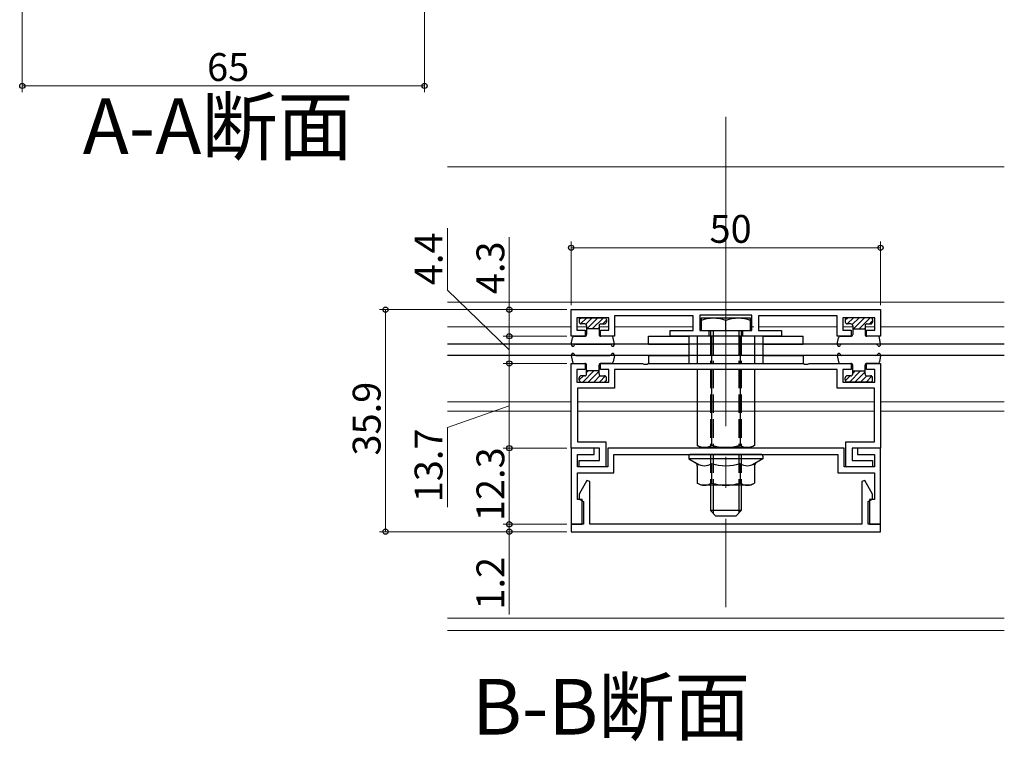
# Model space of a CAD drawing. Extents: x 0 to 990, y 0 to 1602.
# Drawn here: x 316 to 475, y 1157 to 1274 of the extents above; entities that cross this region are included whole.
import ezdxf

# ---------------------------------------------------------------- set-up
doc = ezdxf.new("R2010")
doc.units = 0
doc.linetypes.add('YCENTER_1', pattern=[13, 10, -1, 1, -1])
doc.linetypes.add('YHIDDEN_1', pattern=[4, 3, -1])
doc.layers.add('USER1', color=3, linetype='CONTINUOUS')
for name, color, linetype, lineweight in [('YKK_11', 7, 'CONTINUOUS', 30), ('YKK_12', 2, 'CONTINUOUS', 13), ('YKK_13', 4, 'CONTINUOUS', 30), ('YKK_D', 6, 'CONTINUOUS', 13)]:
    doc.layers.add(name, color=color, linetype=linetype, lineweight=lineweight)
doc.styles.get("Standard").update_dxf_attribs({"font": 'txt', "bigfont": 'BIGFONT'})

msp = doc.modelspace()

# ---------------------------------------------------------------- linework, layer by layer
at = {"layer": 'YKK_11', "linetype": 'ByBlock', "lineweight": -2, "ltscale": 0.5}
for p, q in [((405.43, 1227.28), (455.43, 1227.28)), ((405.43, 1222.98), (405.43, 1227.28)), ((455.43, 1227.28), (455.43, 1222.98)), ((411.53, 1225.98), (406.33, 1225.98)), ((406.33, 1225.98), (406.33, 1223.98)), ((411.53, 1223.98), (411.53, 1225.98)), ((425.13, 1226.28), (412.43, 1226.28)), ((412.43, 1226.28), (412.43, 1222.98)), ((425.13, 1223.88), (425.13, 1226.28)), ((434.63, 1226.38), (426.23, 1226.38)), ((426.23, 1226.38), (426.23, 1223.88)), ((434.63, 1223.88), (434.63, 1226.38)), ((448.43, 1226.28), (435.73, 1226.28)), ((435.73, 1226.28), (435.73, 1223.88)), ((448.43, 1222.98), (448.43, 1226.28)), ((454.53, 1225.98), (449.33, 1225.98)), ((449.33, 1225.98), (449.33, 1223.98)), ((454.53, 1223.98), (454.53, 1225.98)), ((406.33, 1223.98), (407.68, 1223.98)), ((407.68, 1223.98), (407.68, 1222.98)), ((410.18, 1222.98), (410.18, 1223.98)), ((410.18, 1223.98), (411.53, 1223.98)), ((421.43, 1222.98), (421.43, 1223.88)), ((421.43, 1223.88), (425.13, 1223.88)), ((426.23, 1223.88), (427.68, 1223.88)), ((427.68, 1223.88), (427.68, 1222.98)), ((433.18, 1222.98), (433.18, 1223.88)), ((433.18, 1223.88), (434.63, 1223.88)), ((435.73, 1223.88), (439.43, 1223.88)), ((439.43, 1223.88), (439.43, 1222.98)), ((449.33, 1223.98), (450.68, 1223.98)), ((450.68, 1223.98), (450.68, 1222.98)), ((453.18, 1222.98), (453.18, 1223.98)), ((453.18, 1223.98), (454.53, 1223.98)), ((407.68, 1222.98), (405.43, 1222.98)), ((412.43, 1222.98), (410.18, 1222.98)), ((427.68, 1222.98), (421.43, 1222.98)), ((439.43, 1222.98), (433.18, 1222.98)), ((450.68, 1222.98), (448.43, 1222.98)), ((455.43, 1222.98), (453.18, 1222.98)), ((405.43, 1204.88), (405.43, 1218.58)), ((405.43, 1218.58), (407.68, 1218.58)), ((405.43, 1204.88), (405.43, 1218.58)), ((405.43, 1218.58), (407.68, 1218.58)), ((407.68, 1217.58), (406.33, 1217.58)), ((406.33, 1217.58), (406.33, 1215.58)), ((407.68, 1217.58), (406.33, 1217.58)), ((406.33, 1217.58), (406.33, 1215.58)), ((407.68, 1218.58), (407.68, 1217.58)), ((407.68, 1218.58), (407.68, 1217.58)), ((410.18, 1217.58), (410.18, 1218.58)), ((410.18, 1218.58), (416.97, 1218.58)), ((410.18, 1217.58), (410.18, 1218.58)), ((410.18, 1218.58), (416.97, 1218.58)), ((411.53, 1217.58), (410.18, 1217.58)), ((411.53, 1217.58), (410.18, 1217.58)), ((411.53, 1215.58), (411.53, 1217.58)), ((411.53, 1215.58), (411.53, 1217.58)), ((448.43, 1217.58), (412.43, 1217.58)), ((412.43, 1217.58), (412.43, 1214.58)), ((448.43, 1217.58), (412.43, 1217.58)), ((412.43, 1217.58), (412.43, 1214.58)), ((416.97, 1218.58), (417.15, 1218.46)), ((416.97, 1218.58), (417.15, 1218.46)), ((417.15, 1218.46), (417.7, 1218.46)), ((417.15, 1218.46), (417.7, 1218.46)), ((417.7, 1218.46), (417.89, 1218.58)), ((417.7, 1218.46), (417.89, 1218.58)), ((417.89, 1218.58), (442.97, 1218.58)), ((417.89, 1218.58), (442.97, 1218.58)), ((442.97, 1218.58), (443.15, 1218.46)), ((442.97, 1218.58), (443.15, 1218.46)), ((443.15, 1218.46), (443.7, 1218.46)), ((443.15, 1218.46), (443.7, 1218.46)), ((443.7, 1218.46), (443.89, 1218.58)), ((443.7, 1218.46), (443.89, 1218.58)), ((443.89, 1218.58), (450.68, 1218.58)), ((443.89, 1218.58), (450.68, 1218.58)), ((448.43, 1214.58), (448.43, 1217.58)), ((448.43, 1214.58), (448.43, 1217.58)), ((450.68, 1217.58), (449.33, 1217.58)), ((449.33, 1217.58), (449.33, 1215.58)), ((450.68, 1217.58), (449.33, 1217.58)), ((449.33, 1217.58), (449.33, 1215.58)), ((450.68, 1218.58), (450.68, 1217.58)), ((450.68, 1218.58), (450.68, 1217.58)), ((453.18, 1217.58), (453.18, 1218.58)), ((453.18, 1218.58), (455.43, 1218.58)), ((453.18, 1217.58), (453.18, 1218.58)), ((453.18, 1218.58), (455.43, 1218.58)), ((454.53, 1217.58), (453.18, 1217.58)), ((454.53, 1217.58), (453.18, 1217.58)), ((454.53, 1215.58), (454.53, 1217.58)), ((454.53, 1215.58), (454.53, 1217.58)), ((455.43, 1218.58), (455.43, 1204.88)), ((455.43, 1218.58), (455.43, 1204.88)), ((406.33, 1215.58), (411.53, 1215.58)), ((406.33, 1215.58), (411.53, 1215.58)), ((412.43, 1214.58), (406.43, 1214.58)), ((406.43, 1214.58), (406.43, 1205.88)), ((412.43, 1214.58), (406.43, 1214.58)), ((406.43, 1214.58), (406.43, 1205.88)), ((454.43, 1214.58), (448.43, 1214.58)), ((454.43, 1214.58), (448.43, 1214.58)), ((449.33, 1215.58), (454.53, 1215.58)), ((449.33, 1215.58), (454.53, 1215.58)), ((454.43, 1205.88), (454.43, 1214.58)), ((454.43, 1205.88), (454.43, 1214.58)), ((410.03, 1204.88), (405.43, 1204.88)), ((409.13, 1204.88), (405.43, 1204.88)), ((405.43, 1204.88), (405.43, 1192.58)), ((410.03, 1204.88), (405.43, 1204.88)), ((406.43, 1205.88), (411.03, 1205.88)), ((406.43, 1205.88), (411.03, 1205.88)), ((409.13, 1203.88), (409.13, 1204.88)), ((410.03, 1202.88), (410.03, 1204.88)), ((410.03, 1202.88), (410.03, 1204.88)), ((411.03, 1205.88), (411.03, 1201.88)), ((411.03, 1205.88), (411.03, 1201.88)), ((449.53, 1204.88), (411.33, 1204.88)), ((411.33, 1204.88), (411.33, 1201.88)), ((449.53, 1201.88), (449.53, 1204.88)), ((449.83, 1201.88), (449.83, 1205.88)), ((449.83, 1205.88), (454.43, 1205.88)), ((449.83, 1201.88), (449.83, 1205.88)), ((449.83, 1205.88), (454.43, 1205.88)), ((455.43, 1204.88), (450.83, 1204.88)), ((450.83, 1204.88), (450.83, 1202.88)), ((455.43, 1204.88), (450.83, 1204.88)), ((450.83, 1204.88), (450.83, 1202.88)), ((455.43, 1204.88), (451.73, 1204.88)), ((451.73, 1204.88), (451.73, 1203.88)), ((455.43, 1192.58), (455.43, 1204.88)), ((406.43, 1201.88), (406.43, 1203.88)), ((406.43, 1203.88), (409.13, 1203.88)), ((412.33, 1200.88), (412.33, 1203.88)), ((412.33, 1203.88), (448.53, 1203.88)), ((448.53, 1203.88), (448.53, 1200.88)), ((451.73, 1203.88), (454.43, 1203.88)), ((454.43, 1203.88), (454.43, 1201.88)), ((411.33, 1201.88), (406.43, 1201.88)), ((406.73, 1201.88), (406.73, 1202.88)), ((406.73, 1202.88), (410.03, 1202.88)), ((406.73, 1201.88), (406.73, 1202.88)), ((406.73, 1202.88), (410.03, 1202.88)), ((411.03, 1201.88), (406.73, 1201.88)), ((411.03, 1201.88), (406.73, 1201.88)), ((454.43, 1201.88), (449.53, 1201.88)), ((454.13, 1201.88), (449.83, 1201.88)), ((454.13, 1201.88), (449.83, 1201.88)), ((450.83, 1202.88), (454.13, 1202.88)), ((450.83, 1202.88), (454.13, 1202.88)), ((454.13, 1202.88), (454.13, 1201.88)), ((454.13, 1202.88), (454.13, 1201.88)), ((406.43, 1196.58), (406.43, 1200.88)), ((406.43, 1200.88), (412.33, 1200.88)), ((448.53, 1200.88), (454.43, 1200.88)), ((454.43, 1200.88), (454.43, 1196.58)), ((407.98, 1199.63), (406.73, 1197.46)), ((408.43, 1199.51), (407.98, 1199.63)), ((408.43, 1192.58), (408.43, 1199.51)), ((452.87, 1199.63), (452.43, 1199.51)), ((452.43, 1199.51), (452.43, 1192.58)), ((454.13, 1197.46), (452.87, 1199.63)), ((406.73, 1197.46), (406.73, 1196.69)), ((406.73, 1196.69), (407.43, 1196.28)), ((453.43, 1196.28), (454.13, 1196.69)), ((454.13, 1196.69), (454.13, 1197.46)), ((407.23, 1196.58), (406.43, 1196.58)), ((407.23, 1192.58), (407.23, 1196.58)), ((407.43, 1196.28), (407.43, 1192.58)), ((453.43, 1192.58), (453.43, 1196.28)), ((454.43, 1196.58), (453.63, 1196.58)), ((453.63, 1196.58), (453.63, 1192.58)), ((407.43, 1192.58), (405.43, 1192.58)), ((405.43, 1192.58), (405.43, 1191.38)), ((405.43, 1192.58), (407.23, 1192.58)), ((452.43, 1192.58), (408.43, 1192.58)), ((455.43, 1192.58), (453.43, 1192.58)), ((453.63, 1192.58), (455.43, 1192.58)), ((455.43, 1191.38), (455.43, 1192.58)), ((405.43, 1191.38), (455.43, 1191.38))]:
    msp.add_line(p, q, dxfattribs=at)
at = {"layer": 'YKK_12', "linetype": 'YCENTER_1', "ltscale": 5}
msp.add_line((430.43, 1258.46), (430.43, 1179.18), dxfattribs=at)
at = {"layer": 'YKK_12'}
for p, q in [((385.43, 1250.38), (475.43, 1250.38)), ((385.43, 1228.48), (475.43, 1228.48)), ((385.43, 1224.48), (405.43, 1224.48)), ((406.33, 1224.48), (407.93, 1224.48)), ((406.33, 1224.48), (407.93, 1224.48)), ((409.93, 1224.48), (411.53, 1224.48)), ((409.93, 1224.48), (411.53, 1224.48)), ((412.43, 1224.48), (424.93, 1224.48)), ((412.43, 1224.48), (425.13, 1224.48)), ((426.23, 1224.48), (426.43, 1224.48)), ((426.23, 1224.48), (426.43, 1224.48)), ((434.43, 1224.48), (434.93, 1224.48)), ((434.43, 1224.48), (434.63, 1224.48)), ((435.73, 1224.48), (448.43, 1224.48)), ((435.93, 1224.48), (448.43, 1224.48)), ((449.33, 1224.48), (450.93, 1224.48)), ((449.33, 1224.48), (450.93, 1224.48)), ((452.93, 1224.48), (454.53, 1224.48)), ((452.93, 1224.48), (454.53, 1224.48)), ((455.43, 1224.48), (475.43, 1224.48)), ((385.43, 1212.38), (405.43, 1212.38)), ((406.43, 1212.38), (425.81, 1212.38)), ((406.43, 1212.38), (454.43, 1212.38)), ((435.05, 1212.38), (454.43, 1212.38)), ((455.43, 1212.38), (475.43, 1212.38)), ((385.43, 1210.88), (405.43, 1210.88)), ((406.43, 1210.88), (425.81, 1210.88)), ((406.43, 1210.88), (454.43, 1210.88)), ((435.05, 1210.88), (454.43, 1210.88)), ((455.43, 1210.88), (475.43, 1210.88)), ((385.43, 1177.38), (475.43, 1177.38)), ((385.43, 1175.38), (475.43, 1175.38))]:
    msp.add_line(p, q, dxfattribs=at)
at = {"layer": 'YKK_13', "linetype": 'Continuous'}
for p, q in [((407.05, 1225.98), (406.73, 1225.66)), ((407.95, 1225.98), (406.96, 1224.99)), ((408.85, 1225.98), (407.8, 1224.93)), ((409.75, 1225.98), (407.95, 1224.18)), ((410.64, 1225.98), (408.84, 1224.18)), ((411.13, 1225.57), (410.54, 1224.98)), ((434.43, 1225.88), (426.43, 1225.88)), ((426.43, 1225.88), (426.43, 1223.88)), ((430.43, 1223.88), (430.43, 1225.54)), ((434.43, 1223.88), (434.43, 1225.88)), ((450.16, 1225.98), (449.73, 1225.56)), ((451.05, 1225.98), (450.05, 1224.98)), ((451.95, 1225.98), (450.85, 1224.88)), ((452.85, 1225.98), (451.05, 1224.18)), ((453.75, 1225.98), (451.95, 1224.18)), ((454.13, 1225.47), (453.65, 1224.98)), ((409.93, 1224.37), (409.74, 1224.18)), ((426.43, 1223.88), (434.43, 1223.88)), ((427.93, 1223.88), (427.93, 1222.98)), ((428.36, 1223.88), (428.36, 1222.98)), ((432.5, 1223.88), (432.5, 1222.98)), ((432.93, 1223.88), (432.93, 1222.98)), ((452.93, 1224.27), (452.85, 1224.18)), ((425.81, 1222.98), (425.81, 1218.58)), ((435.05, 1222.98), (425.81, 1222.98)), ((428.12, 1222.98), (428.12, 1218.58)), ((432.74, 1222.98), (432.74, 1218.58)), ((435.05, 1222.98), (435.05, 1218.58)), ((409.09, 1217.38), (407.29, 1215.58)), ((408.2, 1217.38), (407.93, 1217.12)), ((409.93, 1217.32), (408.19, 1215.58)), ((425.81, 1217.58), (425.81, 1205.34)), ((428.12, 1217.58), (428.12, 1205.34)), ((432.74, 1217.58), (432.74, 1205.34)), ((435.05, 1217.58), (435.05, 1205.34)), ((452.2, 1217.38), (450.4, 1215.58)), ((451.3, 1217.38), (450.93, 1217.01)), ((407.4, 1216.58), (406.73, 1215.92)), ((410.11, 1216.61), (409.09, 1215.58)), ((410.96, 1216.56), (409.99, 1215.58)), ((411.12, 1215.82), (410.89, 1215.59)), ((450.5, 1216.58), (449.74, 1215.82)), ((452.93, 1217.22), (451.3, 1215.58)), ((453.2, 1216.59), (452.19, 1215.58)), ((454.02, 1216.51), (453.09, 1215.58)), ((425.81, 1205.34), (426.43, 1204.98)), ((434.43, 1204.98), (426.43, 1204.98)), ((435.05, 1205.34), (434.43, 1204.98)), ((427.93, 1198.88), (427.93, 1194.78)), ((428.36, 1198.88), (428.36, 1194.35)), ((432.5, 1198.88), (432.5, 1194.35)), ((432.93, 1198.88), (432.93, 1194.78)), ((432.93, 1194.78), (427.93, 1194.78)), ((427.93, 1194.78), (428.83, 1193.88)), ((432.03, 1193.88), (428.83, 1193.88)), ((432.93, 1194.78), (432.03, 1193.88))]:
    msp.add_line(p, q, dxfattribs=at)
at = {"layer": 'YKK_13'}
for p, q in [((406.73, 1225.68), (406.73, 1225.28)), ((407.03, 1225.98), (410.83, 1225.98)), ((411.13, 1225.68), (411.13, 1225.28)), ((449.73, 1225.68), (449.73, 1225.28)), ((453.83, 1225.98), (450.03, 1225.98)), ((454.13, 1225.68), (454.13, 1225.28)), ((407.63, 1224.98), (407.03, 1224.98)), ((407.93, 1224.68), (407.93, 1223.28)), ((409.93, 1224.18), (407.93, 1224.18)), ((409.93, 1224.68), (409.93, 1223.28)), ((410.23, 1224.98), (410.83, 1224.98)), ((450.63, 1224.98), (450.03, 1224.98)), ((450.93, 1224.68), (450.93, 1223.28)), ((450.93, 1224.18), (452.93, 1224.18)), ((452.93, 1224.68), (452.93, 1223.28)), ((453.23, 1224.98), (453.83, 1224.98)), ((405.43, 1221.69), (405.62, 1222.74)), ((405.92, 1222.98), (407.63, 1222.98)), ((411.94, 1222.98), (410.23, 1222.98)), ((412.42, 1221.69), (412.24, 1222.74)), ((417.93, 1221.68), (417.93, 1222.98)), ((417.93, 1222.98), (424.43, 1222.98)), ((424.43, 1222.98), (424.43, 1221.68)), ((436.43, 1222.98), (436.43, 1221.68)), ((436.43, 1222.98), (442.93, 1222.98)), ((442.93, 1221.68), (442.93, 1222.98)), ((448.43, 1221.69), (448.62, 1222.74)), ((448.92, 1222.98), (450.63, 1222.98)), ((454.94, 1222.98), (453.23, 1222.98)), ((455.42, 1221.69), (455.24, 1222.74)), ((475.43, 1221.68), (385.43, 1221.68)), ((405.9, 1221.51), (405.91, 1221.53)), ((406.17, 1221.68), (411.69, 1221.68)), ((411.96, 1221.51), (411.95, 1221.53)), ((417.93, 1221.68), (424.43, 1221.68)), ((424.43, 1221.68), (424.43, 1219.88)), ((436.43, 1221.68), (436.43, 1219.88)), ((436.43, 1221.68), (442.93, 1221.68)), ((448.9, 1221.51), (448.91, 1221.53)), ((454.69, 1221.68), (449.17, 1221.68)), ((454.96, 1221.51), (454.95, 1221.53)), ((475.43, 1219.88), (385.43, 1219.88)), ((405.43, 1219.88), (405.62, 1218.83)), ((405.9, 1220.06), (405.91, 1220.03)), ((406.17, 1219.88), (411.69, 1219.88)), ((411.96, 1220.06), (411.95, 1220.03)), ((412.42, 1219.88), (412.24, 1218.83)), ((417.93, 1219.88), (417.93, 1218.58)), ((417.93, 1219.88), (424.43, 1219.88)), ((424.43, 1219.88), (424.43, 1218.58)), ((436.43, 1219.88), (436.43, 1218.58)), ((436.43, 1219.88), (442.93, 1219.88)), ((442.93, 1219.88), (442.93, 1218.58)), ((448.43, 1219.88), (448.62, 1218.83)), ((448.9, 1220.06), (448.91, 1220.03)), ((454.69, 1219.88), (449.17, 1219.88)), ((454.96, 1220.06), (454.95, 1220.03)), ((455.42, 1219.88), (455.24, 1218.83)), ((405.92, 1218.58), (407.63, 1218.58)), ((407.93, 1216.88), (407.93, 1218.28)), ((409.93, 1217.38), (407.93, 1217.38)), ((409.93, 1216.88), (409.93, 1218.28)), ((411.94, 1218.58), (410.23, 1218.58)), ((417.93, 1218.58), (424.43, 1218.58)), ((436.43, 1218.58), (442.93, 1218.58)), ((448.92, 1218.58), (450.63, 1218.58)), ((450.93, 1216.88), (450.93, 1218.28)), ((450.93, 1217.38), (452.93, 1217.38)), ((452.93, 1216.88), (452.93, 1218.28)), ((454.94, 1218.58), (453.23, 1218.58)), ((406.73, 1215.88), (406.73, 1216.28)), ((407.63, 1216.58), (407.03, 1216.58)), ((410.23, 1216.58), (410.83, 1216.58)), ((411.13, 1215.88), (411.13, 1216.28)), ((449.73, 1215.88), (449.73, 1216.28)), ((450.63, 1216.58), (450.03, 1216.58)), ((453.23, 1216.58), (453.83, 1216.58)), ((454.13, 1215.88), (454.13, 1216.28)), ((407.03, 1215.58), (410.83, 1215.58)), ((453.83, 1215.58), (450.03, 1215.58)), ((424.43, 1203.58), (424.43, 1203.18)), ((424.43, 1203.18), (426.12, 1202.21)), ((436.43, 1203.18), (424.43, 1203.18)), ((436.13, 1203.88), (424.73, 1203.88)), ((436.43, 1203.18), (434.74, 1202.21)), ((436.43, 1203.58), (436.43, 1203.18)), ((425.81, 1201.98), (425.81, 1199.24)), ((428.12, 1202.39), (428.12, 1199.24)), ((432.74, 1202.39), (432.74, 1199.24)), ((435.05, 1201.98), (435.05, 1199.24)), ((426.43, 1198.88), (425.81, 1199.24)), ((434.43, 1198.88), (426.43, 1198.88)), ((434.43, 1198.88), (435.05, 1199.24))]:
    msp.add_line(p, q, dxfattribs=at)
at = {"layer": 'YKK_13', "linetype": 'YHIDDEN_1'}
for p, q in [((427.93, 1222.98), (427.93, 1218.58)), ((428.36, 1222.98), (428.36, 1218.58)), ((432.5, 1222.98), (432.5, 1218.58)), ((432.93, 1222.98), (432.93, 1218.58)), ((427.93, 1217.58), (427.93, 1204.88)), ((428.36, 1217.58), (428.36, 1204.88)), ((432.5, 1217.58), (432.5, 1204.88)), ((432.93, 1217.58), (432.93, 1204.88)), ((427.93, 1203.88), (427.93, 1198.88)), ((428.36, 1203.88), (428.36, 1198.88)), ((432.5, 1203.88), (432.5, 1198.88)), ((432.93, 1203.88), (432.93, 1198.88))]:
    msp.add_line(p, q, dxfattribs=at)
at = {"layer": 'YKK_13'}
for centre, radius, start, end in [((407.03, 1225.68), 0.3, 90, 180), ((407.03, 1225.28), 0.3, 180, 270), ((410.83, 1225.68), 0.3, 0, 90), ((410.83, 1225.28), 0.3, 270, 0), ((450.03, 1225.68), 0.3, 90, 180), ((450.03, 1225.28), 0.3, 180, 270), ((453.83, 1225.68), 0.3, 0, 90), ((453.83, 1225.28), 0.3, 270, 0), ((407.63, 1224.68), 0.3, 0, 90), ((410.23, 1224.68), 0.3, 90, 180), ((450.63, 1224.68), 0.3, 0, 90), ((453.23, 1224.68), 0.3, 90, 180), ((405.92, 1222.68), 0.3, 90, 170), ((407.63, 1223.28), 0.3, 270, 0), ((410.23, 1223.28), 0.3, 180, 270), ((411.94, 1222.68), 0.3, 10, 90), ((448.92, 1222.68), 0.3, 90, 170), ((450.63, 1223.28), 0.3, 270, 0), ((453.23, 1223.28), 0.3, 180, 270), ((454.94, 1222.68), 0.3, 10, 90), ((405.68, 1221.63), 0.25, 167.958, 330), ((406.17, 1221.38), 0.3, 90, 150), ((411.69, 1221.38), 0.3, 30, 90), ((412.18, 1221.63), 0.25, 210, 12.042), ((448.68, 1221.63), 0.25, 167.958, 330), ((449.17, 1221.38), 0.3, 90, 150), ((454.69, 1221.38), 0.3, 30, 90), ((455.18, 1221.63), 0.25, 210, 12.042), ((405.68, 1219.93), 0.25, 30, 192.042), ((406.17, 1220.18), 0.3, 210, 270), ((411.69, 1220.18), 0.3, 270, 330), ((412.18, 1219.93), 0.25, 347.958, 150), ((448.68, 1219.93), 0.25, 30, 192.042), ((449.17, 1220.18), 0.3, 210, 270), ((454.69, 1220.18), 0.3, 270, 330), ((455.18, 1219.93), 0.25, 347.958, 150), ((405.92, 1218.88), 0.3, 190, 270), ((407.63, 1218.28), 0.3, 0, 90), ((410.23, 1218.28), 0.3, 90, 180), ((411.94, 1218.88), 0.3, 270, 350), ((448.92, 1218.88), 0.3, 190, 270), ((450.63, 1218.28), 0.3, 0, 90), ((453.23, 1218.28), 0.3, 90, 180), ((454.94, 1218.88), 0.3, 270, 350), ((407.03, 1216.28), 0.3, 90, 180), ((407.03, 1215.88), 0.3, 180, 270), ((407.63, 1216.88), 0.3, 270, 0), ((410.23, 1216.88), 0.3, 180, 270), ((410.83, 1216.28), 0.3, 0, 90), ((410.83, 1215.88), 0.3, 270, 0), ((450.03, 1216.28), 0.3, 90, 180), ((450.03, 1215.88), 0.3, 180, 270), ((450.63, 1216.88), 0.3, 270, 0), ((453.23, 1216.88), 0.3, 180, 270), ((453.83, 1216.28), 0.3, 0, 90), ((453.83, 1215.88), 0.3, 270, 0), ((424.73, 1203.58), 0.3, 90, 180), ((436.13, 1203.58), 0.3, 0, 90), ((425.11, 1201.98), 0.7, 0, 60), ((426.97, 1204.08), 2.04, 235.6158, 304.3842), ((430.43, 1209.68), 7.64, 252.412, 287.588), ((433.89, 1204.08), 2.04, 235.6158, 304.3842), ((435.75, 1201.98), 0.7, 120, 180), ((426.97, 1200.93), 2.04, 235.6158, 304.3842), ((430.43, 1206.53), 7.64, 252.412, 287.588), ((433.89, 1200.93), 2.04, 235.6158, 304.3842)]:
    msp.add_arc(centre, radius, start, end, dxfattribs=at)
at = {"layer": 'YKK_13', "linetype": 'Continuous'}
for centre, radius, start, end in [((428.43, 1219.94), 5.95, 70.3471, 109.6529), ((432.43, 1219.94), 5.95, 70.3471, 109.6529), ((426.97, 1207.03), 2.04, 235.6158, 304.3842), ((430.43, 1212.63), 7.64, 252.412, 287.588), ((433.89, 1207.03), 2.04, 235.6158, 304.3842)]:
    msp.add_arc(centre, radius, start, end, dxfattribs=at)
at = {"layer": 'YKK_D'}
for p, q in [((316.73, 1283.45), (316.73, 1262.45)), ((381.73, 1282.75), (381.73, 1262.45)), ((316.73, 1263.45), (381.73, 1263.45)), ((405.43, 1227.98), (405.43, 1238.28)), ((455.43, 1227.98), (455.43, 1238.28)), ((405.43, 1237.28), (455.43, 1237.28)), ((395.43, 1192.58), (395.43, 1194.28)), ((404.73, 1192.58), (394.43, 1192.58)), ((395.43, 1192.58), (395.43, 1191.38)), ((404.73, 1191.38), (394.43, 1191.38)), ((395.43, 1191.38), (395.43, 1177.98))]:
    msp.add_line(p, q, dxfattribs=at)
at = {"layer": 'YKK_D', "ltscale": 0.5}
for p, q in [((385.43, 1230.43), (385.43, 1240.43)), ((395.43, 1227.28), (395.43, 1238.98)), ((395.43, 1220.78), (385.43, 1230.43)), ((404.73, 1227.28), (374.43, 1227.28)), ((375.43, 1191.38), (375.43, 1227.28)), ((404.73, 1227.28), (394.43, 1227.28)), ((395.43, 1222.98), (395.43, 1227.28)), ((404.73, 1222.98), (394.43, 1222.98)), ((404.73, 1222.98), (394.43, 1222.98)), ((395.43, 1218.58), (395.43, 1222.98)), ((404.73, 1218.58), (394.43, 1218.58)), ((404.73, 1218.58), (394.43, 1218.58)), ((395.43, 1204.88), (395.43, 1218.58)), ((395.43, 1211.73), (385.43, 1208.21)), ((385.43, 1208.21), (385.43, 1195.33)), ((404.73, 1204.88), (394.43, 1204.88)), ((404.73, 1204.88), (394.43, 1204.88)), ((395.43, 1192.58), (395.43, 1204.88)), ((404.73, 1192.58), (394.43, 1192.58)), ((404.73, 1191.38), (374.43, 1191.38))]:
    msp.add_line(p, q, dxfattribs=at)
at = {"layer": 'YKK_D', "linetype": 'ByBlock', "lineweight": -2}
for centre in [(316.73, 1263.45), (381.73, 1263.45), (405.43, 1237.28), (455.43, 1237.28), (375.43, 1227.28), (395.43, 1227.28), (395.43, 1222.98), (395.43, 1222.98), (395.43, 1218.58), (395.43, 1218.58), (395.43, 1204.88), (395.43, 1204.88), (395.43, 1192.58), (395.43, 1192.58), (375.43, 1191.38), (395.43, 1191.38)]:
    msp.add_circle(centre, 0.425, dxfattribs=at)

# ---------------------------------------------------------------- texts
at = {"layer": 'USER1'}
for s, p in [('A-A断面', (326.49, 1252.42)), ('B-B断面', (389.41, 1158.58))]:
    msp.add_text(s, height=9, dxfattribs=at).set_placement(p)
at = {"layer": 'YKK_D'}
for s, p in [('65', (346.59, 1264.25)), ('50', (427.79, 1238.08))]:
    msp.add_text(s, height=4.5, dxfattribs=at).set_placement(p)
for s, p in [('4.4', (384.63, 1231.23)), ('4.3', (394.63, 1229.78)), ('35.9', (374.63, 1203.69)), ('13.7', (384.63, 1196.13)), ('12.3', (394.63, 1193.09)), ('1.2', (394.63, 1178.78))]:
    msp.add_text(s, height=4.5, rotation=90, dxfattribs=at).set_placement(p)

doc.saveas('drawing.dxf')
